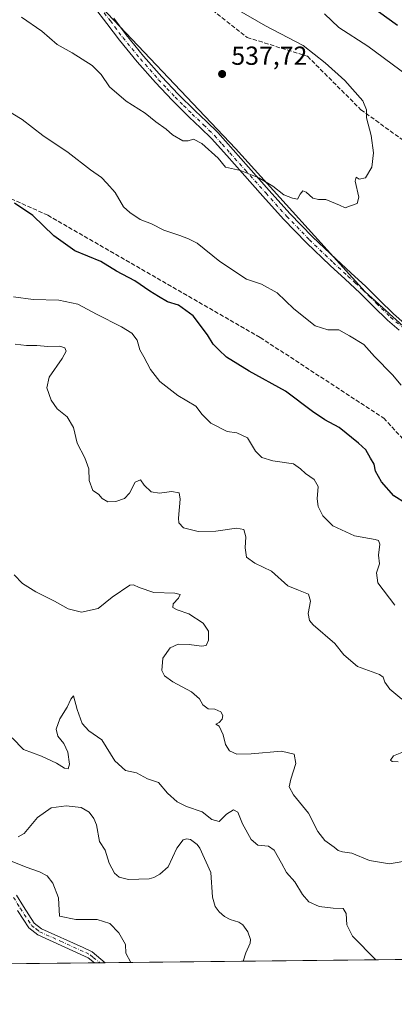
# Model space of a CAD drawing. Units: metres. Extents: x 573091 to 576517, y 4751955 to 4754305.
# Drawn here: x 574549 to 574693, y 4751955 to 4752333 of the extents above; entities that cross this region are included whole.
import ezdxf

# ---------------------------------------------------------------- set-up
doc = ezdxf.new("R2010")
doc.units = ezdxf.units.M
doc.header["$MEASUREMENT"] = 0
doc.linetypes.add('DGN Style 3', pattern=[2.307223458686699, 1.648016756204785, -0.6592067024819142])
doc.linetypes.add('DGN Style 4', pattern=[2.6384748266838614, 1.318413404963828, -0.6592067024819142, 0.001648016756204785, -0.6592067024819142])
for name, color, linetype, lineweight in [('Arbolado forestal CxS', 92, 'Continuous', 0), ('Camino Cxs', 7, 'Continuous', 0), ('Camino eje', 30, 'DGN Style 4', 13), ('Comarca CxS', 21, 'Continuous', 0), ('Comunidad Autónoma CxS', 142, 'Continuous', 0), ('Corriente natural lineal', 142, 'Continuous', 13), ('Curva de nivel maestra', 30, 'Continuous', 30), ('Curva de nivel normal', 30, 'Continuous', 0), ('Espacio natural protegido CxS', 121, 'Continuous', 0), ('Municipio CxS', 4, 'Continuous', 0), ('Pista no pavimentada Cxs', 111, 'Continuous', 0), ('Pista no pavimentada eje', 91, 'DGN Style 4', 0), ('Provincia CxS', 1, 'Continuous', 0), ('Punto de cota en terreno', 7, 'Continuous', 0), ('Rótulo de punto de cota en terreno', 7, 'Continuous', 0), ('Senda', 7, 'DGN Style 3', 0)]:
    doc.layers.add(name, color=color, linetype=linetype, lineweight=lineweight)
doc.styles.add('Style-Arial', font='txt')

# ---------------------------------------------------------------- blocks, each defined once
blk = doc.blocks.new('*U5')
at = {"layer": 'Arbolado forestal CxS', "color": 92, "linetype": 'Continuous', "lineweight": 0}
blk.add_polyline3d([(574573.5947000004, 4752345.363700001, 538.3493000000017), (574631.9511000002, 4752283.642899999, 535.5668000000006), (574681.6343, 4752228.5811, 532.3258999999962), (574743.8857000005, 4752172.279899999, 531.218599999993), (574796.5040999996, 4752118.935900001, 530.8101000000024), (574824.3151000004, 4752079.619100001, 531.272100000002), (574919.7789000003, 4751977.520500001, 528.9174999999959), (574923.2182999998, 4751974.609099999, 528.7409000000043), (573339.3441000005, 4751957.3814, 517.8123999999953)], dxfattribs=at)
blk = doc.blocks.new('*U7')
at = {"layer": 'Municipio CxS', "color": 4, "linetype": 'Continuous', "lineweight": 0, "flags": 128}
blk.add_lwpolyline([(575611.4233020808, 4751982.094588815), (573339.1816357903, 4751957.379678681)], dxfattribs=at)
blk = doc.blocks.new('*U10')
at = {"layer": 'Espacio natural protegido CxS', "color": 121, "linetype": 'Continuous', "lineweight": 0, "flags": 128}
blk.add_lwpolyline([(575611.4233020808, 4751982.094588815), (573339.1816357903, 4751957.379678681), (573115.8000005564, 4751954.949982438), (573115.2108798058, 4752010.150525244), (573091.1100005567, 4754268.399982416), (575609.7307986841, 4754295.803835543)], dxfattribs=at)
blk = doc.blocks.new('5PATER')
at = {"layer": 'Punto de cota en terreno', "linetype": 'Continuous', "lineweight": 0}
h = blk.add_hatch(color=51, dxfattribs=at)
edge = h.paths.add_edge_path()
edge.add_ellipse((0, 0), major_axis=(-0.1095731443231308, -0.1110710700762829), ratio=0.9994222409660322, start_angle=0, end_angle=360)

msp = doc.modelspace()

# ---------------------------------------------------------------- linework, layer by layer
at = {"layer": 'Arbolado forestal CxS', "color": 92, "linetype": 'Continuous', "lineweight": 0, "extrusion": (0.1032573096718575, 0.001122653262775464, 0.994654044202798), "elevation": 65167.60034028306, "flags": 128}
msp.add_lwpolyline([(4745443.352600015, -622863.4876849118), (4745443.352600016, -622810.39724494)], dxfattribs=at)
at = {"layer": 'Arbolado forestal CxS', "color": 92, "linetype": 'Continuous', "lineweight": 0, "extrusion": (-0.106740790180988, -0.001161064574359281, 0.9942862040884367), "elevation": -66356.97532378595, "flags": 128}
msp.add_lwpolyline([(-4745440.198920047, 622993.3495943729), (-4745440.198920047, 622761.9316081703)], dxfattribs=at)
at = {"layer": 'Arbolado forestal CxS', "color": 92, "linetype": 'Continuous', "lineweight": 0, "extrusion": (0.1664538367112265, 0.001810551909451072, 0.986047586146782), "elevation": 104743.3600702041, "flags": 128}
msp.add_lwpolyline([(4745440.336941157, -617407.3157071988), (4745440.336941156, -617187.880456949)], dxfattribs=at)
at = {"layer": 'Arbolado forestal CxS', "color": 92, "linetype": 'Continuous', "lineweight": 0, "extrusion": (0.08334980234581452, 0.0009047683138398169, 0.996519940514595), "elevation": 52694.66410613697, "flags": 128}
msp.add_lwpolyline([(4745454.190664861, -623904.9473396982), (4745454.190664861, -623902.8394804787)], dxfattribs=at)
at = {"layer": 'Arbolado forestal CxS', "color": 92, "linetype": 'Continuous', "lineweight": 0, "extrusion": (0.08322000750830372, 0.0009108933386557114, 0.996530782577058), "elevation": 52649.19801779558, "flags": 128}
msp.add_lwpolyline([(4745397.494386896, -624341.9752033685), (4745397.494386895, -624339.8664618146)], dxfattribs=at)
at = {"layer": 'Arbolado forestal CxS', "color": 92, "linetype": 'Continuous', "lineweight": 0}
for points in [[(574364.0998999998, 4752761.372300001, 537.5926000000036), (574359.6107000001, 4752742.295100001, 540.0439000000042), (574355.1211000001, 4752696.285499999, 545.9207000000024), (574322.9927000003, 4752608.439300001, 547.9897000000057), (574335.0531000001, 4752586.558900001, 546.3730999999971), (574357.5910999998, 4752561.2027, 545.5769), (574406.8926999997, 4752493.5867, 541.994000000006), (574448.9331, 4752441.9299, 538.442200000005), (574481.5409000004, 4752409.334899999, 538.175700000007), (574538.8047000002, 4752372.296499999, 538.8120999999956), (574573.5947000004, 4752345.363700001, 538.3493000000017), (574631.9511000002, 4752283.642899999, 535.5668000000006), (574681.6343, 4752228.5811, 532.3258999999962), (574743.8857000005, 4752172.279899999, 531.218599999993), (574796.5040999996, 4752118.935900001, 530.8101000000024), (574824.3151000004, 4752079.619100001, 531.272100000002), (574919.7789000003, 4751977.520500001, 528.9174999999959), (574923.2182, 4751974.609200001, 528.7409000000043)], [(574364.0998999998, 4752761.372300001, 537.5926000000036), (574359.6107000001, 4752742.295100001, 540.0439000000042), (574355.1211000001, 4752696.285499999, 545.9207000000024), (574322.9927000003, 4752608.439300001, 547.9897000000057), (574335.0531000001, 4752586.558900001, 546.3730999999971), (574357.5910999998, 4752561.2027, 545.5769), (574406.8926999997, 4752493.5867, 541.994000000006), (574448.9331, 4752441.9299, 538.442200000005), (574481.5409000004, 4752409.334899999, 538.175700000007), (574538.8047000002, 4752372.296499999, 538.8120999999956), (574573.5947000004, 4752345.363700001, 538.3493000000017), (574631.9511000002, 4752283.642899999, 535.5668000000006), (574681.6343, 4752228.5811, 532.3258999999962), (574743.8857000005, 4752172.279899999, 531.218599999993), (574796.5040999996, 4752118.935900001, 530.8101000000024), (574824.3151000004, 4752079.619100001, 531.272100000002), (574919.7789000003, 4751977.520500001, 528.9174999999959), (574923.2182, 4751974.609200001, 528.7409000000043)], [(575079.1185999997, 4751976.3048, 507.507700000002), (574923.2182999998, 4751974.609099999, 528.7409000000043), (574919.7789000003, 4751977.520500001, 528.9174999999959), (574824.3151000004, 4752079.619100001, 531.272100000002), (574796.5040999996, 4752118.935900001, 530.8101000000024), (574743.8857000005, 4752172.279899999, 531.218599999993), (574681.6343, 4752228.5811, 532.3258999999962), (574631.9511000002, 4752283.642899999, 535.5668000000006), (574573.5947000004, 4752345.363700001, 538.3493000000017)]]:
    msp.add_polyline3d(points, dxfattribs=at)
at = {"layer": 'Camino Cxs', "color": 7, "linetype": 'Continuous', "lineweight": 0, "extrusion": (0.3215474041972857, 0.003520284787761959, 0.9468869385776745), "elevation": 201969.1236687238, "flags": 128}
msp.add_lwpolyline([(4745396.025861093, -593124.9957600469), (4745396.025861093, -593120.5581111321)], dxfattribs=at)
at = {"layer": 'Camino Cxs', "color": 7, "linetype": 'Continuous', "lineweight": 0}
for points in [[(574547.9901000002, 4751996.8101, 519.7712999999932), (574550.6300999997, 4751992.4901, 520.9122999999963), (574554.8300999999, 4751986.170100001, 517.5274999999965), (574557.5900999998, 4751983.9301, 516.1876000000047), (574573.6300999997, 4751976.8101, 515.224000000002), (574576.9901000002, 4751975.050100001, 514.8410000000003), (574582.0601000004, 4751970.9001, 512.6938999999984), (574582.0619000001, 4751970.8983, 512.6929999999993), (574577.8591999998, 4751970.852600001, 514.1203999999998), (574577.8501000004, 4751970.860099999, 514.1175999999978), (574575.4901000002, 4751972.770099999, 512.3997999999992), (574556.1601, 4751981.600099999, 514.6065999999992), (574552.8000999996, 4751984.3201, 515.7722000000067), (574548.3400999998, 4751991.030099999, 521.1049999999959)], [(574547.9901000002, 4751996.8101, 519.7712999999932), (574550.6300999997, 4751992.4901, 520.9122999999963), (574554.8300999999, 4751986.170100001, 517.5274999999965), (574557.5900999998, 4751983.9301, 516.1876000000047), (574573.6300999997, 4751976.8101, 515.224000000002), (574576.9901000002, 4751975.050100001, 514.8410000000003), (574582.0609999998, 4751970.898700001, 512.693299999999)], [(574577.8592999997, 4751970.852700001, 514.120299999995), (574577.8501000004, 4751970.860099999, 514.1175999999978), (574575.4901000002, 4751972.770099999, 512.3997999999992), (574556.1601, 4751981.600099999, 514.6065999999992), (574552.8000999996, 4751984.3201, 515.7722000000067), (574548.3400999998, 4751991.030099999, 521.1049999999959)]]:
    msp.add_polyline3d(points, dxfattribs=at)
at = {"layer": 'Camino eje', "color": 30, "linetype": 'DGN Style 4', "lineweight": 13}
msp.add_polyline3d([(574546.8901000004, 4751996.005100001, 519.912599999996), (574549.4851000002, 4751991.7601, 520.8923000000068), (574553.8151000004, 4751985.245100001, 516.6532000000007), (574555.4951, 4751983.8851, 515.8092000000033), (574556.8750999998, 4751982.765100001, 515.1260000000038), (574564.8951000003, 4751979.2051, 517.0155999999988), (574574.5601000004, 4751974.790100001, 513.8224000000046), (574576.2401000002, 4751973.9101, 513.6156000000046), (574577.4200999998, 4751972.9551, 513.1687999999995), (574579.8800999997, 4751970.9551, 513.3965999999928), (574579.9596999995, 4751970.875499999, 513.3959000000032)], dxfattribs=at)
at = {"layer": 'Comarca CxS', "color": 21, "linetype": 'Continuous', "lineweight": 0, "flags": 128}
msp.add_lwpolyline([(573339.1816357903, 4751957.379678681), (573115.8000005564, 4751954.949982438), (573115.2108798058, 4752010.150525244), (573091.1100005567, 4754268.399982416), (575609.7307986841, 4754295.803835543), (575907.327225576, 4754299.041922223), (576370.4078927425, 4754304.080493291), (576461.3697049312, 4754305.070113378), (576490.7700005822, 4754305.389982417), (576494.9669000009, 4753929.352999999), (576495.0561344074, 4753921.356043798), (576502.2869530686, 4753273.480852828), (576511.4199498245, 4752455.172125239), (576514.7582000007, 4752156.064700001), (576516.5900005831, 4751991.939982438), (576301.9573534052, 4751989.605461822), (576163.9286486637, 4751988.104125649), (575611.4233020808, 4751982.094588815)], close=True, dxfattribs=at)
at = {"layer": 'Comunidad Autónoma CxS', "color": 142, "linetype": 'Continuous', "lineweight": 0, "flags": 128}
msp.add_lwpolyline([(573339.1816357903, 4751957.379678681), (573115.8000005564, 4751954.949982438), (573115.2108798058, 4752010.150525244), (573091.1100005567, 4754268.399982416), (575609.7307986841, 4754295.803835543), (575907.327225576, 4754299.041922223), (576370.4078927425, 4754304.080493291), (576461.3697049312, 4754305.070113378), (576490.7700005822, 4754305.389982417), (576494.9669000009, 4753929.352999999), (576495.0561344074, 4753921.356043798), (576502.2869530686, 4753273.480852828), (576511.4199498245, 4752455.172125239), (576514.7582000007, 4752156.064700001), (576516.5900005831, 4751991.939982438), (576301.9573534052, 4751989.605461822), (576163.9286486637, 4751988.104125649), (575611.4233020808, 4751982.094588815)], close=True, dxfattribs=at)
at = {"layer": 'Corriente natural lineal', "color": 142, "linetype": 'Continuous', "lineweight": 13}
msp.add_polyline3d([(574548.6370999999, 4752019.233999999, 502.3592999999965), (574550.9457, 4752020.557200001, 502.3467999999993), (574556.0981000002, 4752026.6917, 501.9168000000063), (574561.3135000002, 4752030.353800001, 501.9529999999941), (574567.0347999996, 4752031.1569, 502.2929000000004), (574572.7626999998, 4752030.5076, 502.2872000000062), (574575.9078000002, 4752028.731500001, 501.9135999999999), (574577.6937999995, 4752026.313800001, 501.6870000000054), (574578.6407000005, 4752023.8947, 501.788400000005), (574579.8450999996, 4752017.490700001, 501.985400000005), (574581.9996999997, 4752014.1415, 501.8035999999993), (574583.5422, 4752009.1218, 501.5268000000069), (574585.557, 4752005.2927, 501.3996000000043), (574587.4075999996, 4752003.7106, 501.3567999999942), (574590.9938000003, 4752002.896000001, 501.3104000000022), (574598.9053999997, 4752003.129799999, 501.2670000000071), (574600.7231999999, 4752003.626, 501.3099999999977), (574602.9804999996, 4752004.951400001, 501.3126000000047), (574606.1249000002, 4752007.754000001, 501.0608000000066), (574609.4643000001, 4752014.946699999, 500.8184000000037), (574611.8709000006, 4752018.0825, 500.8516999999993), (574613.2496999997, 4752018.500700001, 501.102899999998), (574614.7736000001, 4752018.274700001, 501.2480999999971), (574617.3346999995, 4752016.3192, 501.2780999999959), (574618.3059, 4752014.901699999, 501.430600000007), (574622.4948000005, 4752005.546200001, 500.850900000005), (574623.1303000003, 4751996.0329, 500.5791000000027), (574624.1425999999, 4751992.4999, 500.4962999999989), (574625.7648999998, 4751990.4005, 500.5804999999964), (574627.7933999998, 4751988.646299999, 500.5464999999967), (574629.8775000004, 4751987.534499999, 500.4983999999968), (574633.2856999999, 4751986.4824, 500.4257000000071), (574634.8254000006, 4751985.454299999, 500.3778000000021), (574636.6676000003, 4751982.8431, 500.1943000000028), (574637.6804000001, 4751979.829500001, 500.0911000000052), (574637.5835999995, 4751978.404899999, 500.038400000005), (574635.8728, 4751974.699999999, 500.2133999999933), (574634.8646, 4751971.4727, 500.2079999999987)], dxfattribs=at)
at = {"layer": 'Curva de nivel maestra', "color": 30, "linetype": 'Continuous', "lineweight": 30, "elevation": 525, "flags": 128}
for points in [[(574679.4699999997, 4752341.5601), (574694.1100000005, 4752330.940099999)], [(574697.1399999997, 4752147.380100001), (574692.6900000004, 4752150.270099999), (574687.9800000004, 4752155.5601), (574685.7000000002, 4752159.6801), (574685.1500000004, 4752162.3101), (574683.7000000002, 4752164.670100001), (574681.9600000001, 4752167.880100001), (574679.1399999997, 4752170.380100001), (574671.6900000004, 4752176.4301), (574666.1799999997, 4752179.420100001), (574661.5, 4752182.5801), (574651.1299999999, 4752190.380100001), (574637.2000000002, 4752198.120100001), (574628.5800000001, 4752203.5001), (574625.6200000001, 4752206.3201), (574623.4000000004, 4752208.470100001), (574621.29, 4752212.020099999), (574615.79, 4752219.390100001), (574610.1200000001, 4752223.370100001), (574605.8700000001, 4752224.690099999), (574602.5099999999, 4752226.7601), (574599.1299999999, 4752228.800100001), (574593.4400000004, 4752232.7601), (574586.4000000004, 4752236.4801), (574580.3300000001, 4752240.2601), (574570.4299999997, 4752244.360099999), (574562.3600000005, 4752250.020099999), (574554.3300000001, 4752257.870100001), (574547.2599999999, 4752262.600099999)]]:
    msp.add_lwpolyline(points, dxfattribs=at)
at = {"layer": 'Curva de nivel normal', "color": 30, "linetype": 'Continuous', "lineweight": 0, "flags": 128}
for points, elevation in [([(574549.9600000001, 4752334.02), (574557.6600000003, 4752328.699999999), (574563.6500000004, 4752323.560000001), (574569.3499999996, 4752320.359999999), (574576.9600000001, 4752315.439999999), (574580.5300000003, 4752311.99), (574583.6500000004, 4752307.33), (574590.0899999999, 4752301.82), (574597.4000000004, 4752297.189999999), (574601.4699999997, 4752293.82), (574605.3799999999, 4752291.050000001), (574607.8300000001, 4752288.869999999), (574611.8300000001, 4752286.600000001), (574613.8300000001, 4752286.57), (574615.8799999999, 4752287.130000001), (574619.1200000001, 4752285.550000001), (574625.3099999996, 4752279.84), (574628.0999999996, 4752276.390000001), (574633.8300000001, 4752275.09), (574640.9600000001, 4752272.380000001), (574646.2400000002, 4752269.17), (574650.5, 4752265.76), (574653.7800000003, 4752264.550000001), (574655.7000000002, 4752264.180000001), (574656.8099999996, 4752266.119999999), (574657.7999999998, 4752267.289999999), (574659.0800000001, 4752266.779999999), (574661.6399999997, 4752264.52), (574663.8300000001, 4752263.980000001), (574666.6699999999, 4752263.980000001), (574671.8499999996, 4752261.800000001), (574674, 4752260.77), (574676.04, 4752261.600000001), (574678.6500000004, 4752262.52), (574679.2699999996, 4752264.960000001), (574677.8399999999, 4752271.050000001), (574678.2400000002, 4752272.600000001), (574679.4000000004, 4752271.84), (574681.8499999996, 4752272.32), (574684.2800000003, 4752276.480000001), (574684.9400000004, 4752281.970000001), (574684.04, 4752288.640000001), (574682.2000000002, 4752295.42), (574682.1600000003, 4752298.470000001), (574680.79, 4752301.939999999), (574673.9199999999, 4752309.710000001), (574666.3200000003, 4752316.460000001), (574657.9400000004, 4752323.09), (574643.4600000001, 4752330.66), (574632.5599999996, 4752337.01)], 535), ([(574704.3200000003, 4752306.84), (574682.7699999996, 4752322.83), (574671.6200000001, 4752330.119999999), (574666.0999999996, 4752335.310000001)], 530), ([(574542.4299999997, 4752299.49), (574550.1399999997, 4752294.75), (574558.1600000003, 4752288.560000001), (574567.7599999999, 4752282.109999999), (574576.3200000003, 4752275.430000001), (574580.5599999996, 4752272.42), (574582.6699999999, 4752270.25), (574585.8399999999, 4752266.66), (574589.0599999996, 4752261.15), (574591.4100000003, 4752259), (574595.3799999999, 4752256.390000001), (574599.7599999999, 4752254.66), (574604.4500000002, 4752252.26), (574610.6799999997, 4752250.210000001), (574614, 4752248.91), (574617.2699999996, 4752247.189999999), (574625.9500000002, 4752240.199999999), (574636.2400000002, 4752233.480000001), (574641.9299999997, 4752231.51), (574647.9000000004, 4752228.140000001), (574654.3799999999, 4752221.960000001), (574662.5599999996, 4752215.480000001), (574667.3600000005, 4752213.980000001), (574671.5999999996, 4752213.980000001), (574675.7000000002, 4752211.640000001), (574681.1399999997, 4752208.350000001), (574685.2300000004, 4752203.67), (574692.1200000001, 4752196.74), (574695.5499999998, 4752192.730000001)], 530), ([(574546.9000000004, 4752226.66), (574554.3899999997, 4752225.67), (574564.29, 4752225.380000001), (574571.5199999996, 4752223.779999999), (574578.7100000001, 4752219.960000001), (574588.2199999997, 4752215.130000001), (574592.1699999999, 4752212.65), (574594.2100000001, 4752210.029999999), (574595.3300000001, 4752206.33), (574596.8799999999, 4752203.640000001), (574599.4000000004, 4752198.74), (574603.0199999996, 4752194.09), (574609.9100000003, 4752188.800000001), (574616.7300000004, 4752184.65), (574619.2300000004, 4752181.470000001), (574622.5, 4752178.08), (574628.7300000004, 4752174.980000001), (574632.4699999997, 4752174.380000001), (574636.5700000003, 4752172.480000001), (574639.7000000002, 4752167.350000001), (574642.0199999996, 4752164.880000001), (574646.2400000002, 4752163.630000001), (574654.1699999999, 4752162.560000001), (574656.8600000005, 4752160.560000001), (574658.7699999996, 4752158.730000001), (574662.1399999997, 4752156.49), (574663.6699999999, 4752153.74), (574663.3399999999, 4752149.08), (574663.7300000004, 4752146.08), (574665.5199999996, 4752142.480000001), (574669.3300000001, 4752138.66), (574677.5800000001, 4752134.83), (574685.5099999999, 4752133.460000001), (574686.75, 4752133.119999999), (574687.3099999996, 4752131.689999999), (574686.8099999996, 4752127.42), (574687.1600000003, 4752124.08), (574686.0800000001, 4752120.66), (574686.5899999999, 4752116.850000001), (574693.04, 4752108.279999999)], 520), ([(574547.4900000002, 4752208.449999999), (574551.8200000003, 4752207.99), (574555.8200000003, 4752207.960000001), (574560.0499999998, 4752207.57), (574564.5599999996, 4752207.640000001), (574566.4900000002, 4752207.08), (574567, 4752205.77), (574565.5800000001, 4752202.970000001), (574560.5499999998, 4752195.74), (574559.5999999996, 4752191.74), (574561.2999999998, 4752186.960000001), (574563.6100000005, 4752183.65), (574567.4400000004, 4752180.529999999), (574569.8799999999, 4752176.390000001), (574571.2100000001, 4752170.480000001), (574574.2699999996, 4752164.800000001), (574575.7999999998, 4752160.57), (574575.8600000005, 4752156.119999999), (574577.3099999996, 4752152.32), (574579.5099999999, 4752150.800000001), (574580.8899999997, 4752149.230000001), (574583.0800000001, 4752147.890000001), (574586.0300000003, 4752147.99), (574589.3799999999, 4752149.210000001), (574591.3300000001, 4752151.220000001), (574593.5, 4752155.49), (574595.5599999996, 4752156.41), (574596.9600000001, 4752154.32), (574599.6900000004, 4752151.779999999), (574602.79, 4752151.180000001), (574607.4000000004, 4752151.91), (574610.3600000005, 4752151.369999999), (574610.8200000003, 4752148.9), (574610.1100000005, 4752141.630000001), (574610.2999999998, 4752139.890000001), (574611.9800000004, 4752137.939999999), (574617.6200000001, 4752136.52), (574624.4699999997, 4752136.65), (574632.3899999997, 4752137.83), (574635.1200000001, 4752137.34), (574635.9400000004, 4752134.52), (574635.6900000004, 4752130.27), (574636.2100000001, 4752126.65), (574639.3600000005, 4752124.359999999), (574645.7699999996, 4752121.24), (574652.04, 4752115.689999999), (574656.1299999999, 4752114.02), (574660.0199999996, 4752112.4), (574660.79, 4752109.74), (574659.79, 4752104.980000001), (574660.29, 4752102.390000001), (574661.7699999996, 4752100.710000001), (574670.0099999999, 4752093.5), (574673.5300000003, 4752089.109999999), (574678.7999999998, 4752084.710000001), (574687.1900000004, 4752081.560000001), (574688.5300000003, 4752080.560000001), (574689.2800000003, 4752078.619999999), (574691.1299999999, 4752075.91), (574695.75, 4752072.08)], 515), ([(574547.0499999998, 4752119.880000001), (574550.3300000001, 4752116.59), (574555.4600000001, 4752113.380000001), (574562.54, 4752109.800000001), (574567.8700000001, 4752106.800000001), (574572.9900000002, 4752105.58), (574579.2800000003, 4752106.980000001), (574584.6399999997, 4752111.33), (574591.5, 4752115.859999999), (574592.9299999997, 4752116.08), (574595.0099999999, 4752114.960000001), (574600.6799999997, 4752113.07), (574608.6900000004, 4752112.789999999), (574610.7699999996, 4752112.300000001), (574610.1600000003, 4752110.960000001), (574608.0300000003, 4752108.699999999), (574607.9600000001, 4752107.359999999), (574609.6399999997, 4752106.42), (574614.1399999997, 4752104.92), (574619.6200000001, 4752101.369999999), (574621.6600000003, 4752098.189999999), (574621.6399999997, 4752094.74), (574620.6900000004, 4752092.699999999), (574618.9600000001, 4752092.42), (574614.1600000003, 4752093.180000001), (574610.0499999998, 4752093.199999999), (574606.9699999997, 4752091.84), (574604.1100000005, 4752087.84), (574603.7699999996, 4752083.130000001), (574604.75, 4752081.029999999), (574607.9800000004, 4752078.800000001), (574615.1299999999, 4752074.9), (574618.2199999997, 4752072.32), (574619.4900000002, 4752069.980000001), (574621.5300000003, 4752068.449999999), (574623.9900000002, 4752068.230000001), (574626.3200000003, 4752067.230000001), (574627.1600000003, 4752065.869999999), (574626.9199999999, 4752064.42), (574625.6900000004, 4752063.119999999), (574624.4299999997, 4752062.5), (574625.7599999999, 4752061.74), (574627.2999999998, 4752058.439999999), (574628.1399999997, 4752054.779999999), (574629.6500000004, 4752052.230000001), (574632.4299999997, 4752051.07), (574637.9199999999, 4752051.109999999), (574649.6600000003, 4752052.140000001), (574654.4400000004, 4752051.060000001), (574655.0599999996, 4752047.480000001), (574653.1900000004, 4752041.390000001), (574652.5599999996, 4752038.41), (574654.1500000004, 4752035.41), (574659.9600000001, 4752028.4), (574663.5999999996, 4752021.27), (574666.25, 4752017.84), (574669.8300000001, 4752015.32), (574671.4000000004, 4752013.980000001), (574673.0599999996, 4752013.51), (574676.5300000003, 4752012.939999999), (574683.3200000003, 4752010.140000001), (574691.04, 4752008.939999999), (574696.1600000003, 4752009.800000001)], 510), ([(574546.3200000003, 4752057.220000001), (574550.6600000003, 4752052.75), (574557.6200000001, 4752050.220000001), (574563.3300000001, 4752047.600000001), (574566.3799999999, 4752045.619999999), (574567.7699999996, 4752045.42), (574568.3799999999, 4752047.199999999), (574567.6699999999, 4752051.779999999), (574566.1299999999, 4752055.060000001), (574563.8099999996, 4752057.880000001), (574563.2100000001, 4752060.67), (574564.5800000001, 4752064.57), (574567.4000000004, 4752069.039999999), (574568.8799999999, 4752072.100000001), (574569.8700000001, 4752073.430000001), (574571.3200000003, 4752068.210000001), (574573.2199999997, 4752062.789999999), (574575.7699999996, 4752060), (574580.7599999999, 4752056.539999999), (574585.7000000002, 4752048.470000001), (574589.7999999998, 4752044.800000001), (574594.04, 4752043.880000001), (574598.2699999996, 4752041.52), (574602.3899999997, 4752040.180000001), (574605.9400000004, 4752036), (574609.5599999996, 4752032.680000001), (574613.2300000004, 4752030.92), (574619.1299999999, 4752028.82), (574622.9000000004, 4752025.92), (574625.6500000004, 4752025.100000001), (574628.5700000003, 4752027.960000001), (574631.1799999997, 4752029.630000001), (574632.8499999996, 4752028.76), (574634.6399999997, 4752024.220000001), (574638.04, 4752018.199999999), (574640.54, 4752016.119999999), (574644.5800000001, 4752015.730000001), (574646.8399999999, 4752014.08), (574649.6100000005, 4752009.180000001), (574651.4800000004, 4752005.539999999), (574654.7199999997, 4752001.939999999), (574657.6900000004, 4751997.08), (574660.0599999996, 4751994.300000001), (574664.0800000001, 4751992.52), (574669.4800000004, 4751991.82), (574673.2699999996, 4751991.689999999), (574674.3600000005, 4751989.77), (574674.6100000005, 4751985.41), (574676.8499999996, 4751981.09), (574685.7246000003, 4751972.025900001)], 505), ([(574697.0700000003, 4752052.109999999), (574692.5499999998, 4752050.350000001), (574691.4500000002, 4752048.67), (574692.0800000001, 4752048.24), (574694.3200000003, 4752048.01)], 515), ([(574591.8397000004, 4751971.004699999), (574589.9900000002, 4751974.560000001), (574589.7400000002, 4751977.970000001), (574587.2199999997, 4751982.449999999), (574583.8099999996, 4751985.960000001), (574578.9500000002, 4751987.52), (574570.8200000003, 4751987.460000001), (574564.4699999997, 4751988.850000001), (574564.0599999996, 4751995.859999999), (574561.9500000002, 4752001.529999999), (574559.7300000004, 4752004.34), (574556.79, 4752005.800000001), (574551.7300000004, 4752007.609999999), (574545.7000000002, 4752010.09)], 505)]:
    msp.add_lwpolyline(points, dxfattribs=dict(at, elevation=elevation))
at = {"layer": 'Pista no pavimentada Cxs', "color": 111, "linetype": 'Continuous', "lineweight": 0}
for points in [[(574694.6901000004, 4752213.850099999, 539.5430999999953), (574690.2901, 4752217.630100001, 541.4391999999935), (574684.8800999997, 4752222.950099999, 540.4845000000059), (574679.6201, 4752228.170100001, 535.8120999999956), (574673.9700999996, 4752233.370100001, 537.0286000000051), (574668.2500999998, 4752238.6501, 536.431500000006), (574659.1801000005, 4752247.350099999, 545.6560000000027), (574650.4301000005, 4752256.4101, 538.7825000000012), (574642.4401000004, 4752265.3101, 537.1328000000067), (574634.5100999996, 4752274.190099999, 539.484700000001), (574628.6001000004, 4752280.850099999, 540.9811999999947), (574622.7401000002, 4752287.420100001, 538.8242000000029), (574618.5800999999, 4752291.540100001, 541.2540000000008), (574614.2001, 4752295.6501, 547.6640000000043), (574607.6700999998, 4752302.200099999, 541.9213000000018), (574601.2600999996, 4752308.9101, 541.4986999999965), (574594.2401000002, 4752316.9301, 548.9851000000053), (574587.4700999996, 4752325.1601, 541.3457999999955), (574582.6801000005, 4752331.590100001, 540.0406999999977), (574577.9200999998, 4752337.690099999, 540.8892000000051)], [(574694.6901000004, 4752213.850099999, 539.5430999999953), (574690.2901, 4752217.630100001, 541.4391999999935), (574684.8800999997, 4752222.950099999, 540.4845000000059), (574679.6201, 4752228.170100001, 535.8120999999956), (574673.9700999996, 4752233.370100001, 537.0286000000051), (574668.2500999998, 4752238.6501, 536.431500000006), (574659.1801000005, 4752247.350099999, 545.6560000000027), (574650.4301000005, 4752256.4101, 538.7825000000012), (574642.4401000004, 4752265.3101, 537.1328000000067), (574634.5100999996, 4752274.190099999, 539.484700000001), (574628.6001000004, 4752280.850099999, 540.9811999999947), (574622.7401000002, 4752287.420100001, 538.8242000000029), (574618.5800999999, 4752291.540100001, 541.2540000000008), (574614.2001, 4752295.6501, 547.6640000000043), (574607.6700999998, 4752302.200099999, 541.9213000000018), (574601.2600999996, 4752308.9101, 541.4986999999965), (574594.2401000002, 4752316.9301, 548.9851000000053), (574587.4700999996, 4752325.1601, 541.3457999999955), (574582.6801000005, 4752331.590100001, 540.0406999999977), (574577.9200999998, 4752337.690099999, 540.8892000000051)], [(574585.3101000004, 4752333.590100001, 543.2997000000032), (574590.0701000001, 4752327.200099999, 543.9455000000017), (574596.7600999996, 4752319.0701, 547.694399999993), (574603.7001, 4752311.140100001, 545.9318000000058), (574610.0401, 4752304.5101, 544.9366000000009), (574616.5000999998, 4752298.020099999, 545.6437000000005), (574620.8800999997, 4752293.9101, 544.1208999999944), (574625.1401000004, 4752289.700099999, 540.5571999999956), (574631.0701000001, 4752283.040100001, 540.0525999999954), (574636.9801000003, 4752276.380100001, 537.345100000006), (574644.9001000002, 4752267.5101, 538.7715000000027), (574652.8501000004, 4752258.6601, 539.5721999999951), (574661.5100999996, 4752249.690099999, 541.0351999999984), (574670.5100999996, 4752241.0601, 536.2259000000049), (574676.2100999998, 4752235.800100001, 535.6600000000036), (574681.9101, 4752230.5601, 534.9343999999984), (574687.2001, 4752225.300100001, 540.5638000000035), (574692.5301000001, 4752220.0601, 541.232799999998), (574696.8300999999, 4752216.370100001, 540.5770000000048)], [(574585.3101000004, 4752333.590100001, 543.2997000000032), (574590.0701000001, 4752327.200099999, 543.9455000000017), (574596.7600999996, 4752319.0701, 547.694399999993), (574603.7001, 4752311.140100001, 545.9318000000058), (574610.0401, 4752304.5101, 544.9366000000009), (574616.5000999998, 4752298.020099999, 545.6437000000005), (574620.8800999997, 4752293.9101, 544.1208999999944), (574625.1401000004, 4752289.700099999, 540.5571999999956), (574631.0701000001, 4752283.040100001, 540.0525999999954), (574636.9801000003, 4752276.380100001, 537.345100000006), (574644.9001000002, 4752267.5101, 538.7715000000027), (574652.8501000004, 4752258.6601, 539.5721999999951), (574661.5100999996, 4752249.690099999, 541.0351999999984), (574670.5100999996, 4752241.0601, 536.2259000000049), (574676.2100999998, 4752235.800100001, 535.6600000000036), (574681.9101, 4752230.5601, 534.9343999999984), (574687.2001, 4752225.300100001, 540.5638000000035), (574692.5301000001, 4752220.0601, 541.232799999998), (574696.8300999999, 4752216.370100001, 540.5770000000048)]]:
    msp.add_polyline3d(points, dxfattribs=at)
at = {"layer": 'Pista no pavimentada eje', "color": 91, "linetype": 'DGN Style 4', "lineweight": 0}
msp.add_polyline3d([(574581.6151000002, 4752335.640100001, 542.6852000000072), (574583.9951, 4752332.590100001, 541.0709000000061), (574588.7701000003, 4752326.1801, 542.4474000000046), (574595.5000999998, 4752318.0001, 548.6763000000064), (574602.4801000003, 4752310.0251, 543.3775000000023), (574605.6851000004, 4752306.670100001, 543.2186999999976), (574608.8551000003, 4752303.3551, 543.2017000000051), (574612.0850999998, 4752300.110099999, 548.0022999999928), (574615.3501000004, 4752296.835100001, 546.373900000006), (574619.7301000003, 4752292.725099999, 542.3221000000049), (574621.8101000004, 4752290.665100001, 542.0638000000035), (574623.9401000004, 4752288.5601, 539.5794000000024), (574626.9051000001, 4752285.2301, 538.6918000000006), (574629.8350999998, 4752281.9451, 540.0648999999976), (574635.7451, 4752275.2851, 538.2872000000061), (574643.6700999998, 4752266.4101, 537.7099000000017), (574651.6401000004, 4752257.5351, 538.0016999999935), (574660.3450999996, 4752248.520099999, 543.2939999999944), (574669.3800999997, 4752239.8551, 536.0613000000012), (574675.0900999998, 4752234.585100001, 535.9735999999976), (574677.9151, 4752231.985099999, 533.5062999999936), (574680.7651000004, 4752229.3651, 535.2507000000041), (574683.4101, 4752226.735099999, 537.4030999999959), (574686.0401, 4752224.1251, 540.1447000000044), (574691.4101, 4752218.845100001, 540.971000000005), (574695.7600999996, 4752215.110099999, 540.1527999999962)], dxfattribs=at)
at = {"layer": 'Provincia CxS', "color": 1, "linetype": 'Continuous', "lineweight": 0, "flags": 128}
msp.add_lwpolyline([(573339.1816357903, 4751957.379678681), (573115.8000005564, 4751954.949982438), (573115.2108798058, 4752010.150525244), (573091.1100005567, 4754268.399982416), (575609.7307986841, 4754295.803835543), (575907.327225576, 4754299.041922223), (576370.4078927425, 4754304.080493291), (576461.3697049312, 4754305.070113378), (576490.7700005822, 4754305.389982417), (576494.9669000009, 4753929.352999999), (576495.0561344074, 4753921.356043798), (576502.2869530686, 4753273.480852828), (576511.4199498245, 4752455.172125239), (576514.7582000007, 4752156.064700001), (576516.5900005831, 4751991.939982438), (576301.9573534052, 4751989.605461822), (576163.9286486637, 4751988.104125649), (575611.4233020808, 4751982.094588815)], close=True, dxfattribs=at)
at = {"layer": 'Senda', "color": 7, "linetype": 'DGN Style 3', "lineweight": 0}
for points in [[(574449.2933999998, 4752443.634099999, 546.0212000000029), (574453.9851000002, 4752442.8145, 547.1398000000045), (574469.0663000002, 4752440.0363, 553.2854999999981), (574508.7538999999, 4752421.515500001, 553.7406999999948), (574556.3788999999, 4752383.8123, 554.0516000000061), (574608.6343, 4752348.093499999, 554.889599999995), (574636.4156999998, 4752326.2653, 553.936799999996), (574659.5667000003, 4752318.9893, 553.9464000000007), (574680.0719, 4752298.484099999, 547.9829999999929), (574701.9001000002, 4752282.608899999, 548.5442000000039), (574711.8221000005, 4752276.655900001, 548.6981999999989), (574732.3273, 4752273.3485, 544.6815999999963), (574754.1555000005, 4752258.1349, 540.7823000000062), (574791.1971000005, 4752229.692299999, 537.3891000000004), (574811.7024999997, 4752221.754699999, 535.7158999999956), (574843.4524999997, 4752212.4943, 535.0362000000023), (574883.1401000004, 4752209.8485, 531.2611999999936), (574893.0619000001, 4752203.895300001, 531.3427999999985)], [(574425.7814999997, 4752317.2117, 536.9962999999989), (574463.8815000001, 4752301.3367, 538.1399999999994), (574559.9890999999, 4752257.9713, 539.0633999999991), (574641.4527000003, 4752211.011299999, 540.2486999999965), (574688.7915000003, 4752180.048699999, 543.3175000000047), (574744.5255000005, 4752119.6019, 539.8000000000029), (574769.7889, 4752085.048699999, 530.2309999999999), (574813.8919000002, 4752029.187700001, 537.7241000000067), (574851.7858999996, 4751990.548699999, 538.2706999999937), (574864.9467000002, 4751973.975199999, 534.5571999999956)]]:
    msp.add_polyline3d(points, dxfattribs=at)

# ---------------------------------------------------------------- block references
at = {"layer": 'Arbolado forestal CxS', "color": 92, "linetype": 'Continuous', "lineweight": 0}
msp.add_blockref('*U5', (0, 0), dxfattribs=at)
at = {"layer": 'Espacio natural protegido CxS', "color": 121, "linetype": 'Continuous', "lineweight": 0}
msp.add_blockref('*U10', (0, 0), dxfattribs=at)
at = {"layer": 'Municipio CxS', "color": 4, "linetype": 'Continuous', "lineweight": 0}
msp.add_blockref('*U7', (0, 0), dxfattribs=at)
at = {"layer": 'Punto de cota en terreno', "color": 7, "linetype": 'Continuous', "lineweight": 0, "xscale": 10, "yscale": 10, "zscale": 10}
msp.add_blockref('5PATER', (574626.8399999999, 4752312.199999999, 537.7200000000012), dxfattribs=at)

# ---------------------------------------------------------------- texts
at = {"layer": 'Rótulo de punto de cota en terreno', "color": 7, "linetype": 'Continuous', "lineweight": 0, "style": 'Style-Arial'}
msp.add_text('537,72', height=7.000000000000002, dxfattribs=at).set_placement((574630.3678000001, 4752315.727800001))

doc.saveas('drawing.dxf')
